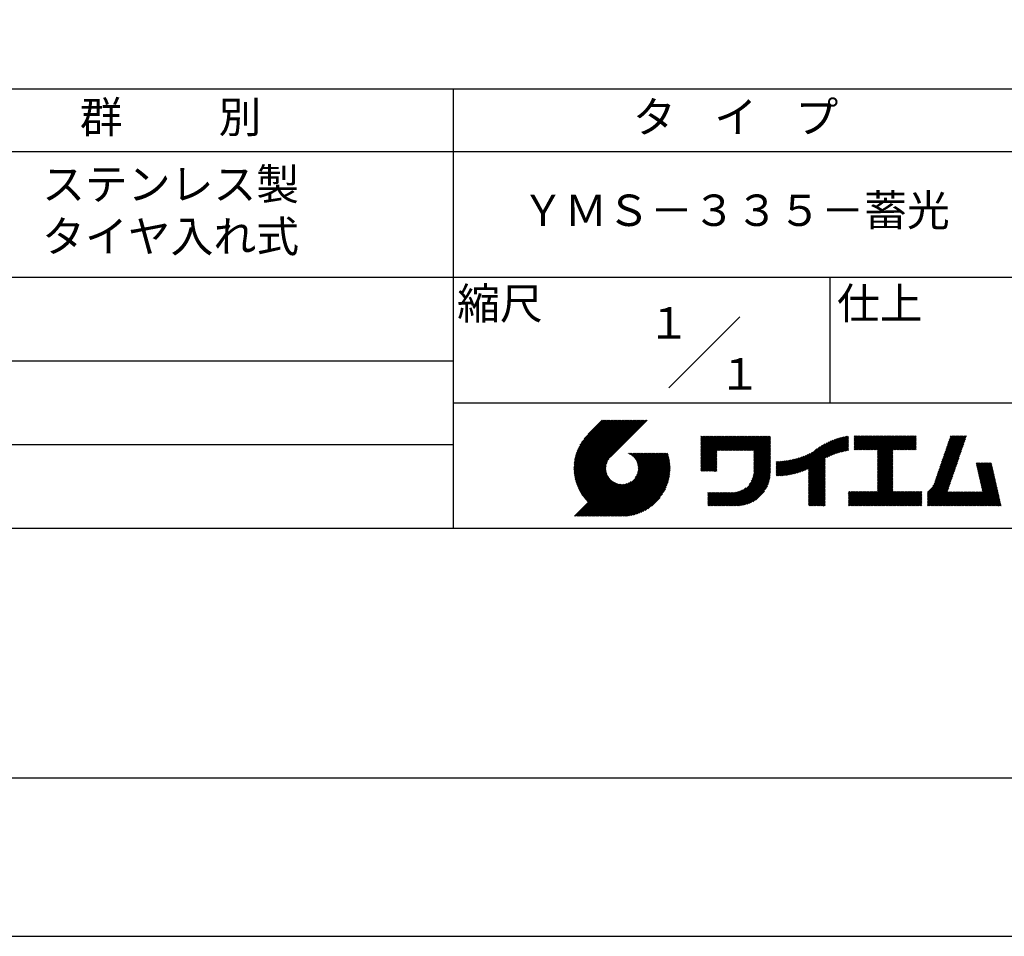
# Model space of a CAD drawing. Extents: x 0 to 210, y 0 to 297.
# Drawn here: x 75 to 154, y 0 to 73 of the extents above; entities that cross this region are included whole.
import ezdxf

# ---------------------------------------------------------------- set-up
doc = ezdxf.new("R2010")
doc.units = 0
doc.header["$LTSCALE"] = 0.4
doc.layers.get('DEFPOINTS').update_dxf_attribs({"linetype": 'CONTINUOUS'})
doc.layers.add('TITLE', color=7, linetype='CONTINUOUS')
doc.styles.get("Standard").update_dxf_attribs({"font": 'romans.shx', "bigfont": 'bigfont.shx'})

msp = doc.modelspace()

# ---------------------------------------------------------------- linework, layer by layer
at = {"layer": 'DEFPOINTS', "ltscale": 20}
msp.add_lwpolyline([(0, 0), (210, 0), (210, 297), (0, 297)], close=True, dxfattribs=at)
at = {"layer": 'TITLE'}
for p, q in [((20, 67.5), (199.75, 67.5)), ((109.875, 67.5), (109.875, 32.5)), ((20, 62.5), (199.75, 62.5)), ((20, 52.5), (199.75, 52.5)), ((139.875, 52.5), (139.875, 42.5)), ((127.047, 43.672), (132.703, 49.328)), ((64.875, 45.833), (109.875, 45.833)), ((109.875, 42.5), (199.75, 42.5)), ((119.501, 37.248), (123.356, 41.104)), ((119.501, 37.336), (123.269, 41.104)), ((119.502, 37.163), (123.444, 41.104)), ((119.503, 37.426), (123.182, 41.104)), ((119.506, 37.079), (123.531, 41.104)), ((119.508, 37.518), (123.094, 41.104)), ((119.511, 36.997), (123.618, 41.104)), ((119.515, 37.612), (123.007, 41.104)), ((119.518, 36.916), (123.705, 41.104)), ((119.525, 37.709), (122.92, 41.104)), ((119.526, 36.837), (123.793, 41.104)), ((119.536, 36.76), (123.88, 41.104)), ((119.538, 37.809), (122.833, 41.104)), ((119.547, 36.684), (123.967, 41.104)), ((119.554, 37.912), (122.745, 41.104)), ((119.559, 36.609), (124.055, 41.104)), ((119.573, 36.535), (124.142, 41.104)), ((119.573, 38.019), (122.658, 41.104)), ((119.588, 36.463), (124.229, 41.104)), ((119.597, 38.13), (122.571, 41.104)), ((119.604, 36.392), (124.316, 41.104)), ((119.622, 36.322), (124.404, 41.104)), ((119.625, 38.246), (122.483, 41.104)), ((119.64, 36.253), (124.491, 41.104)), ((119.659, 38.367), (122.396, 41.104)), ((119.66, 36.185), (124.578, 41.104)), ((119.68, 36.119), (124.665, 41.104)), ((119.699, 38.494), (122.309, 41.104)), ((119.702, 36.053), (124.753, 41.104)), ((119.724, 35.988), (124.84, 41.104)), ((119.748, 35.924), (124.927, 41.104)), ((119.748, 38.63), (122.222, 41.104)), ((119.772, 35.862), (125.015, 41.104)), ((119.797, 35.8), (125.102, 41.104)), ((119.806, 38.776), (122.134, 41.104)), ((119.824, 35.738), (125.189, 41.104)), ((119.851, 35.678), (125.276, 41.104)), ((119.878, 38.936), (122.047, 41.104)), ((119.971, 39.115), (121.96, 41.104)), ((120.096, 39.328), (121.872, 41.104)), ((120.302, 39.621), (121.785, 41.104)), ((121.742, 41.104), (120.621, 39.983)), ((125.338, 41.104), (122.419, 38.185)), ((129.593, 39.628), (129.81, 39.845)), ((129.593, 39.802), (129.636, 39.845)), ((129.593, 39.715), (129.723, 39.845)), ((129.593, 39.017), (130.421, 39.845)), ((129.593, 38.929), (130.509, 39.845)), ((129.593, 38.842), (130.596, 39.845)), ((129.593, 38.755), (130.683, 39.845)), ((129.593, 38.057), (131.382, 39.845)), ((129.593, 37.969), (131.469, 39.845)), ((129.593, 37.882), (131.556, 39.845)), ((129.593, 37.795), (131.643, 39.845)), ((129.593, 37.707), (131.731, 39.845)), ((129.593, 37.62), (131.818, 39.845)), ((129.593, 37.533), (131.905, 39.845)), ((129.593, 37.446), (131.993, 39.845)), ((129.593, 38.493), (130.945, 39.845)), ((129.593, 38.406), (131.032, 39.845)), ((129.593, 38.318), (131.12, 39.845)), ((129.593, 38.231), (131.207, 39.845)), ((129.593, 38.144), (131.294, 39.845)), ((129.593, 38.668), (130.771, 39.845)), ((129.593, 38.58), (130.858, 39.845)), ((129.593, 39.104), (130.334, 39.845)), ((129.593, 39.191), (130.247, 39.845)), ((129.593, 39.366), (130.072, 39.845)), ((129.593, 39.279), (130.16, 39.845)), ((129.593, 39.54), (129.898, 39.845)), ((129.593, 39.453), (129.985, 39.845)), ((130.924, 38.69), (132.08, 39.845)), ((131.012, 38.69), (132.167, 39.845)), ((131.099, 38.69), (132.254, 39.845)), ((131.186, 38.69), (132.342, 39.845)), ((131.274, 38.69), (132.429, 39.845)), ((131.361, 38.69), (132.516, 39.845)), ((131.448, 38.69), (132.604, 39.845)), ((131.535, 38.69), (132.691, 39.845)), ((131.623, 38.69), (132.778, 39.845)), ((131.71, 38.69), (132.865, 39.845)), ((131.797, 38.69), (132.953, 39.845)), ((131.885, 38.69), (133.04, 39.845)), ((131.972, 38.69), (133.127, 39.845)), ((132.059, 38.69), (133.215, 39.845)), ((132.146, 38.69), (133.302, 39.845)), ((132.234, 38.69), (133.389, 39.845)), ((132.321, 38.69), (133.476, 39.845)), ((132.408, 38.69), (133.564, 39.845)), ((132.496, 38.69), (133.651, 39.845)), ((132.583, 38.69), (133.738, 39.845)), ((132.67, 38.69), (133.826, 39.845)), ((132.757, 38.69), (133.913, 39.845)), ((132.845, 38.69), (134, 39.845)), ((132.932, 38.69), (134.087, 39.845)), ((133.019, 38.69), (134.175, 39.845)), ((133.107, 38.69), (134.262, 39.845)), ((133.194, 38.69), (134.349, 39.845)), ((133.281, 38.69), (134.437, 39.845)), ((133.368, 38.69), (134.524, 39.845)), ((133.456, 38.69), (134.611, 39.845)), ((133.543, 38.69), (134.698, 39.845)), ((133.63, 38.69), (134.786, 39.845)), ((133.718, 38.69), (134.873, 39.845)), ((133.805, 38.69), (134.96, 39.845)), ((133.823, 38.534), (135.135, 39.845)), ((133.823, 38.621), (135.048, 39.845)), ((133.823, 38.447), (135.139, 39.762)), ((133.823, 38.359), (135.139, 39.675)), ((133.823, 38.272), (135.139, 39.587)), ((133.823, 38.185), (135.139, 39.5)), ((133.823, 38.097), (135.139, 39.413)), ((133.823, 38.01), (135.139, 39.325)), ((133.823, 37.923), (135.139, 39.238)), ((137.125, 36.86), (139.491, 39.226)), ((137.246, 36.894), (139.666, 39.314)), ((137.371, 36.931), (139.829, 39.389)), ((137.5, 36.973), (139.982, 39.455)), ((137.635, 37.021), (140.127, 39.513)), ((137.776, 37.075), (140.266, 39.565)), ((137.925, 37.136), (140.399, 39.61)), ((138.082, 37.206), (140.527, 39.651)), ((138.178, 36.779), (141.221, 39.821)), ((138.178, 36.866), (141.113, 39.8)), ((138.178, 36.953), (141.002, 39.777)), ((138.178, 37.041), (140.888, 39.75)), ((138.178, 37.128), (140.771, 39.721)), ((138.178, 37.215), (140.651, 39.688)), ((139.626, 38.139), (141.327, 39.84)), ((139.791, 38.217), (141.36, 39.786)), ((139.946, 38.285), (141.36, 39.699)), ((140.093, 38.345), (141.36, 39.611)), ((140.234, 38.398), (141.36, 39.524)), ((140.368, 38.445), (141.36, 39.437)), ((140.497, 38.487), (141.36, 39.35)), ((140.622, 38.524), (141.36, 39.262)), ((141.813, 39.628), (142.04, 39.855)), ((141.813, 39.541), (142.128, 39.855)), ((141.813, 39.803), (141.866, 39.855)), ((141.813, 39.716), (141.953, 39.855)), ((141.813, 39.017), (142.651, 39.855)), ((141.813, 38.93), (142.739, 39.855)), ((141.813, 38.843), (142.826, 39.855)), ((141.813, 38.755), (142.913, 39.855)), ((141.813, 39.105), (142.564, 39.855)), ((141.813, 39.454), (142.215, 39.855)), ((141.813, 39.366), (142.302, 39.855)), ((141.813, 39.279), (142.39, 39.855)), ((141.813, 39.192), (142.477, 39.855)), ((141.888, 38.743), (143.001, 39.855)), ((141.976, 38.743), (143.088, 39.855)), ((142.063, 38.743), (143.175, 39.855)), ((142.15, 38.743), (143.262, 39.855)), ((142.238, 38.743), (143.35, 39.855)), ((142.325, 38.743), (143.437, 39.855)), ((142.412, 38.743), (143.524, 39.855)), ((142.499, 38.743), (143.612, 39.855)), ((142.587, 38.743), (143.699, 39.855)), ((142.674, 38.743), (143.786, 39.855)), ((142.761, 38.743), (143.873, 39.855)), ((142.849, 38.743), (143.961, 39.855)), ((142.936, 38.743), (144.048, 39.855)), ((143.023, 38.743), (144.135, 39.855)), ((143.11, 38.743), (144.223, 39.855)), ((143.198, 38.743), (144.31, 39.855)), ((143.285, 38.743), (144.397, 39.855)), ((143.372, 38.743), (144.484, 39.855)), ((143.46, 38.743), (144.572, 39.855)), ((143.547, 38.743), (144.659, 39.855)), ((143.634, 38.743), (144.746, 39.855)), ((143.662, 38.422), (145.095, 39.855)), ((143.662, 38.335), (145.183, 39.855)), ((143.662, 38.247), (145.27, 39.855)), ((143.662, 38.16), (145.357, 39.855)), ((143.662, 38.073), (145.445, 39.855)), ((143.662, 37.986), (145.532, 39.855)), ((143.662, 37.898), (145.619, 39.855)), ((143.662, 37.811), (145.706, 39.855)), ((143.662, 37.724), (145.794, 39.855)), ((143.662, 38.684), (144.834, 39.855)), ((143.662, 38.597), (144.921, 39.855)), ((143.662, 38.509), (145.008, 39.855)), ((143.662, 37.636), (145.881, 39.855)), ((143.662, 37.549), (145.968, 39.855)), ((144.943, 38.743), (146.056, 39.855)), ((145.031, 38.743), (146.143, 39.855)), ((145.118, 38.743), (146.23, 39.855)), ((145.205, 38.743), (146.317, 39.855)), ((145.293, 38.743), (146.405, 39.855)), ((145.38, 38.743), (146.492, 39.855)), ((145.467, 38.743), (146.579, 39.855)), ((145.554, 38.743), (146.667, 39.855)), ((145.642, 38.743), (146.754, 39.855)), ((145.729, 38.743), (146.755, 39.769)), ((145.816, 38.743), (146.755, 39.682)), ((145.904, 38.743), (146.755, 39.595)), ((145.991, 38.743), (146.755, 39.507)), ((146.078, 38.743), (146.755, 39.42)), ((146.165, 38.743), (146.755, 39.333)), ((146.253, 38.743), (146.755, 39.245)), ((148.644, 37.381), (150.583, 39.32)), ((148.69, 37.514), (150.629, 39.453)), ((148.736, 37.648), (150.674, 39.586)), ((148.782, 37.781), (150.72, 39.719)), ((148.828, 37.914), (150.766, 39.853)), ((148.873, 38.047), (150.682, 39.855)), ((148.919, 38.18), (150.594, 39.855)), ((148.965, 38.313), (150.507, 39.855)), ((149.011, 38.447), (150.42, 39.855)), ((149.057, 38.58), (150.332, 39.855)), ((149.103, 38.713), (150.245, 39.855)), ((149.149, 38.846), (150.158, 39.855)), ((149.195, 38.979), (150.071, 39.855)), ((149.24, 39.112), (149.983, 39.855)), ((149.286, 39.246), (149.896, 39.855)), ((149.332, 39.379), (149.809, 39.855)), ((149.378, 39.512), (149.721, 39.855)), ((149.424, 39.645), (149.634, 39.855)), ((149.47, 39.778), (149.547, 39.855)), ((64.875, 39.167), (109.875, 39.167)), ((121.376, 33.451), (126.413, 38.487)), ((121.464, 33.451), (126.5, 38.487)), ((121.551, 33.451), (126.587, 38.487)), ((121.638, 33.451), (126.675, 38.487)), ((121.726, 33.451), (126.762, 38.487)), ((121.813, 33.451), (126.849, 38.487)), ((121.9, 33.451), (126.937, 38.487)), ((121.987, 33.451), (126.974, 38.437)), ((123.784, 38.477), (123.794, 38.487)), ((123.846, 38.452), (123.882, 38.487)), ((123.905, 38.424), (123.969, 38.487)), ((123.962, 38.393), (124.056, 38.487)), ((124.017, 38.36), (124.143, 38.487)), ((124.069, 38.325), (124.231, 38.487)), ((124.119, 38.288), (124.318, 38.487)), ((124.167, 38.249), (124.405, 38.487)), ((124.212, 38.207), (124.493, 38.487)), ((124.256, 38.163), (124.58, 38.487)), ((124.298, 38.118), (124.667, 38.487)), ((124.337, 38.07), (124.754, 38.487)), ((124.374, 38.02), (124.842, 38.487)), ((124.377, 36.539), (126.326, 38.487)), ((124.41, 37.968), (124.929, 38.487)), ((124.442, 37.913), (125.016, 38.487)), ((124.473, 37.857), (125.104, 38.487)), ((124.495, 36.743), (126.238, 38.487)), ((124.501, 37.797), (125.191, 38.487)), ((124.526, 37.735), (125.278, 38.487)), ((124.549, 37.671), (125.365, 38.487)), ((124.55, 36.886), (126.151, 38.487)), ((124.569, 37.603), (125.453, 38.487)), ((124.582, 37.005), (126.064, 38.487)), ((124.585, 37.532), (125.54, 38.487)), ((124.598, 37.458), (125.627, 38.487)), ((124.6, 37.111), (125.976, 38.487)), ((124.607, 37.379), (125.715, 38.487)), ((124.609, 37.207), (125.889, 38.487)), ((124.611, 37.296), (125.802, 38.487)), ((129.593, 37.358), (130.873, 38.638)), ((129.593, 37.271), (130.873, 38.551)), ((129.593, 37.184), (130.873, 38.464)), ((133.823, 37.836), (135.139, 39.151)), ((133.823, 37.748), (135.139, 39.064)), ((133.823, 37.661), (135.139, 38.976)), ((133.823, 37.574), (135.139, 38.889)), ((133.823, 37.486), (135.139, 38.802)), ((133.823, 37.399), (135.139, 38.714)), ((133.823, 37.312), (135.139, 38.627)), ((133.823, 37.225), (135.139, 38.54)), ((133.823, 37.137), (135.139, 38.453)), ((136.569, 36.741), (138.293, 38.465)), ((136.675, 36.759), (138.484, 38.568)), ((136.783, 36.78), (138.829, 38.826)), ((136.894, 36.804), (139.084, 38.994)), ((137.008, 36.83), (139.299, 39.122)), ((140.743, 38.558), (141.36, 39.175)), ((140.861, 38.588), (141.36, 39.088)), ((140.975, 38.615), (141.36, 39)), ((141.087, 38.64), (141.36, 38.913)), ((141.195, 38.661), (141.36, 38.826)), ((141.302, 38.68), (141.36, 38.739)), ((143.662, 37.462), (144.906, 38.706)), ((143.662, 37.375), (144.906, 38.619)), ((143.662, 37.287), (144.906, 38.532)), ((143.662, 37.2), (144.906, 38.444)), ((146.34, 38.743), (146.755, 39.158)), ((146.427, 38.743), (146.755, 39.071)), ((146.515, 38.743), (146.755, 38.984)), ((146.602, 38.743), (146.755, 38.896)), ((146.689, 38.743), (146.755, 38.809)), ((148.369, 36.582), (150.307, 38.521)), ((148.415, 36.715), (150.353, 38.654)), ((148.461, 36.849), (150.399, 38.787)), ((148.506, 36.982), (150.445, 38.92)), ((148.552, 37.115), (150.491, 39.054)), ((148.598, 37.248), (150.537, 39.187)), ((119.879, 35.619), (122.28, 38.021)), ((119.907, 35.56), (122.161, 37.814)), ((119.937, 35.503), (122.105, 37.671)), ((122.075, 33.451), (126.994, 38.37)), ((122.162, 33.451), (127.014, 38.303)), ((122.249, 33.451), (127.032, 38.234)), ((122.337, 33.451), (127.05, 38.164)), ((122.424, 33.451), (127.066, 38.093)), ((122.511, 33.451), (127.081, 38.021)), ((122.598, 33.451), (127.095, 37.947)), ((122.686, 33.451), (127.107, 37.872)), ((122.773, 33.451), (127.118, 37.796)), ((122.86, 33.451), (127.128, 37.719)), ((122.965, 33.468), (127.137, 37.64)), ((129.593, 37.096), (130.873, 38.376)), ((129.621, 37.037), (130.873, 38.289)), ((129.708, 37.037), (130.873, 38.202)), ((129.795, 37.037), (130.873, 38.114)), ((129.882, 37.037), (130.873, 38.027)), ((129.97, 37.037), (130.873, 37.94)), ((130.057, 37.037), (130.873, 37.853)), ((130.144, 37.037), (130.873, 37.765)), ((130.232, 37.037), (130.873, 37.678)), ((133.453, 35.981), (135.139, 37.667)), ((133.623, 36.238), (135.139, 37.754)), ((133.7, 36.403), (135.139, 37.842)), ((133.748, 36.538), (135.139, 37.929)), ((133.78, 36.658), (135.139, 38.016)), ((133.802, 36.766), (135.139, 38.103)), ((133.815, 36.867), (135.139, 38.191)), ((133.822, 36.961), (135.139, 38.278)), ((133.823, 37.05), (135.139, 38.365)), ((135.601, 36.733), (136.809, 37.941)), ((135.601, 36.82), (136.7, 37.919)), ((135.601, 36.907), (136.594, 37.9)), ((135.601, 36.995), (136.49, 37.884)), ((135.601, 37.082), (136.389, 37.869)), ((135.601, 37.169), (136.289, 37.857)), ((135.601, 37.256), (136.191, 37.847)), ((135.601, 37.344), (136.095, 37.838)), ((135.601, 37.431), (136.001, 37.831)), ((135.601, 37.518), (135.909, 37.826)), ((135.601, 37.605), (135.818, 37.822)), ((135.601, 37.693), (135.728, 37.82)), ((135.601, 37.78), (135.64, 37.819)), ((135.619, 36.663), (136.921, 37.965)), ((135.707, 36.664), (137.035, 37.992)), ((135.796, 36.666), (137.153, 38.023)), ((135.887, 36.669), (137.275, 38.057)), ((135.979, 36.674), (137.401, 38.096)), ((136.073, 36.681), (137.532, 38.14)), ((136.168, 36.689), (137.668, 38.189)), ((136.266, 36.699), (137.811, 38.244)), ((136.365, 36.711), (137.961, 38.307)), ((136.466, 36.725), (138.121, 38.38)), ((138.178, 36.692), (139.494, 38.007)), ((138.178, 36.604), (139.494, 37.92)), ((138.178, 36.517), (139.494, 37.832)), ((138.178, 36.43), (139.494, 37.745)), ((138.178, 36.342), (139.494, 37.658)), ((143.662, 37.113), (144.906, 38.357)), ((143.662, 37.025), (144.906, 38.27)), ((143.662, 36.938), (144.906, 38.182)), ((143.662, 36.851), (144.906, 38.095)), ((143.662, 36.764), (144.906, 38.008)), ((143.662, 36.676), (144.906, 37.921)), ((143.662, 36.589), (144.906, 37.833)), ((143.662, 36.502), (144.906, 37.746)), ((143.662, 36.414), (144.906, 37.659)), ((147.648, 35.338), (150.032, 37.722)), ((148.084, 35.861), (150.078, 37.855)), ((148.185, 36.05), (150.124, 37.988)), ((148.231, 36.183), (150.17, 38.121)), ((148.277, 36.316), (150.216, 38.255)), ((148.323, 36.449), (150.262, 38.388)), ((151.529, 37.648), (151.598, 37.717)), ((151.545, 37.577), (151.685, 37.717)), ((151.562, 37.506), (151.773, 37.717)), ((151.578, 37.435), (151.86, 37.717)), ((151.594, 37.363), (151.947, 37.717)), ((151.61, 37.292), (152.034, 37.717)), ((151.626, 37.221), (152.122, 37.717)), ((151.642, 37.15), (152.209, 37.717)), ((151.659, 37.079), (152.296, 37.717)), ((151.675, 37.008), (152.384, 37.717)), ((151.691, 36.937), (152.471, 37.717)), ((151.707, 36.866), (152.558, 37.717)), ((151.723, 36.795), (152.645, 37.717)), ((151.74, 36.724), (152.733, 37.717)), ((151.756, 36.652), (152.759, 37.655)), ((119.967, 35.446), (122.073, 37.551)), ((119.999, 35.39), (122.054, 37.446)), ((120.031, 35.334), (122.045, 37.349)), ((120.063, 35.28), (122.043, 37.26)), ((120.097, 35.226), (122.047, 37.177)), ((120.131, 35.173), (122.056, 37.098)), ((120.166, 35.121), (122.069, 37.023)), ((120.202, 35.069), (122.085, 36.953)), ((120.238, 35.019), (122.105, 36.885)), ((123.045, 33.461), (127.143, 37.559)), ((123.127, 33.456), (127.149, 37.477)), ((123.211, 33.453), (127.161, 37.402)), ((123.297, 33.451), (127.154, 37.308)), ((123.384, 33.451), (127.153, 37.22)), ((123.474, 33.454), (127.151, 37.13)), ((123.566, 33.458), (127.146, 37.039)), ((123.66, 33.465), (127.139, 36.944)), ((130.319, 37.037), (130.873, 37.591)), ((130.406, 37.037), (130.873, 37.503)), ((130.493, 37.037), (130.873, 37.416)), ((130.581, 37.037), (130.873, 37.329)), ((130.668, 37.037), (130.873, 37.242)), ((130.755, 37.037), (130.873, 37.154)), ((130.843, 37.037), (130.873, 37.067)), ((131.85, 34.291), (135.139, 37.58)), ((131.937, 34.291), (135.139, 37.492)), ((132.024, 34.291), (135.139, 37.405)), ((132.112, 34.291), (135.139, 37.318)), ((132.199, 34.291), (135.139, 37.231)), ((132.286, 34.291), (135.139, 37.143)), ((132.373, 34.291), (135.139, 37.056)), ((132.461, 34.291), (135.139, 36.969)), ((132.549, 34.292), (135.138, 36.88)), ((138.178, 36.255), (139.494, 37.57)), ((138.178, 36.168), (139.494, 37.483)), ((138.178, 36.081), (139.494, 37.396)), ((138.178, 35.993), (139.494, 37.309)), ((138.178, 35.906), (139.494, 37.221)), ((138.178, 35.819), (139.494, 37.134)), ((138.178, 35.731), (139.494, 37.047)), ((138.178, 35.644), (139.494, 36.959)), ((138.178, 35.557), (139.494, 36.872)), ((143.662, 36.327), (144.906, 37.571)), ((143.662, 36.24), (144.906, 37.484)), ((143.662, 36.153), (144.906, 37.397)), ((143.662, 36.065), (144.906, 37.31)), ((143.662, 35.978), (144.906, 37.222)), ((143.662, 35.891), (144.906, 37.135)), ((143.662, 35.803), (144.906, 37.048)), ((143.662, 35.716), (144.906, 36.96)), ((143.662, 35.629), (144.906, 36.873)), ((147.648, 35.251), (149.986, 37.589)), ((147.648, 35.163), (149.94, 37.456)), ((147.648, 35.076), (149.894, 37.322)), ((147.648, 34.989), (149.849, 37.189)), ((147.648, 34.902), (149.803, 37.056)), ((147.648, 34.814), (149.757, 36.923)), ((151.772, 36.581), (152.775, 37.584)), ((151.788, 36.51), (152.791, 37.513)), ((151.804, 36.439), (152.807, 37.442)), ((151.82, 36.368), (152.823, 37.371)), ((151.837, 36.297), (152.839, 37.3)), ((151.853, 36.226), (152.856, 37.229)), ((151.869, 36.155), (152.872, 37.158)), ((151.885, 36.084), (152.888, 37.086)), ((151.901, 36.013), (152.904, 37.015)), ((151.918, 35.941), (152.92, 36.944)), ((151.934, 35.87), (152.937, 36.873)), ((119.544, 33.451), (122.441, 36.348)), ((119.631, 33.451), (122.487, 36.307)), ((119.718, 33.451), (122.535, 36.267)), ((119.805, 33.451), (122.585, 36.23)), ((119.893, 33.451), (122.637, 36.195)), ((119.98, 33.451), (122.691, 36.162)), ((120.067, 33.451), (122.748, 36.132)), ((120.155, 33.451), (122.807, 36.104)), ((120.242, 33.451), (122.869, 36.078)), ((120.276, 34.968), (122.127, 36.82)), ((120.314, 34.919), (122.153, 36.759)), ((120.352, 34.871), (122.181, 36.699)), ((120.392, 34.823), (122.211, 36.642)), ((120.432, 34.775), (122.244, 36.588)), ((120.473, 34.729), (122.279, 36.536)), ((120.514, 34.683), (122.317, 36.486)), ((120.556, 34.638), (122.356, 36.438)), ((120.599, 34.594), (122.398, 36.392)), ((121.202, 33.451), (123.861, 36.11)), ((121.289, 33.451), (124.066, 36.228)), ((123.757, 33.475), (127.129, 36.847)), ((123.857, 33.488), (127.117, 36.747)), ((123.961, 33.504), (127.101, 36.644)), ((124.067, 33.523), (127.081, 36.537)), ((124.178, 33.547), (127.058, 36.426)), ((124.294, 33.575), (127.03, 36.311)), ((124.415, 33.609), (126.996, 36.19)), ((132.641, 34.296), (135.133, 36.789)), ((132.736, 34.304), (135.126, 36.694)), ((132.835, 34.315), (135.114, 36.595)), ((132.938, 34.332), (135.098, 36.491)), ((133.047, 34.353), (135.076, 36.382)), ((133.163, 34.381), (135.048, 36.267)), ((133.286, 34.418), (135.012, 36.143)), ((138.178, 35.47), (139.494, 36.785)), ((138.178, 35.382), (139.494, 36.698)), ((138.178, 35.295), (139.494, 36.61)), ((138.178, 35.208), (139.494, 36.523)), ((138.178, 35.12), (139.494, 36.436)), ((138.178, 35.033), (139.494, 36.348)), ((138.178, 34.946), (139.494, 36.261)), ((138.178, 34.859), (139.494, 36.174)), ((138.178, 34.771), (139.494, 36.087)), ((142.586, 34.291), (144.906, 36.611)), ((142.673, 34.291), (144.906, 36.524)), ((142.76, 34.291), (144.906, 36.437)), ((142.848, 34.291), (144.906, 36.349)), ((142.935, 34.291), (144.906, 36.262)), ((143.022, 34.291), (144.906, 36.175)), ((143.109, 34.291), (144.906, 36.088)), ((143.662, 35.542), (144.906, 36.786)), ((143.662, 35.454), (144.906, 36.699)), ((147.648, 34.727), (149.711, 36.79)), ((147.648, 34.64), (149.665, 36.657)), ((147.648, 34.552), (149.619, 36.523)), ((147.648, 34.465), (149.573, 36.39)), ((147.648, 34.378), (149.527, 36.257)), ((147.648, 34.291), (149.482, 36.124)), ((150.965, 34.291), (153.05, 36.375)), ((151.052, 34.291), (153.066, 36.304)), ((151.14, 34.291), (153.082, 36.233)), ((151.227, 34.291), (153.098, 36.162)), ((151.314, 34.291), (153.115, 36.091)), ((151.95, 35.799), (152.953, 36.802)), ((151.966, 35.728), (152.969, 36.731)), ((151.982, 35.657), (152.985, 36.66)), ((151.998, 35.586), (153.001, 36.589)), ((152.015, 35.515), (153.017, 36.518)), ((152.031, 35.444), (153.034, 36.447)), ((120.329, 33.451), (122.934, 36.055)), ((120.416, 33.451), (123.001, 36.036)), ((120.504, 33.451), (123.072, 36.019)), ((120.591, 33.451), (123.147, 36.006)), ((120.678, 33.451), (123.225, 35.998)), ((120.766, 33.451), (123.308, 35.994)), ((120.853, 33.451), (123.398, 35.996)), ((120.94, 33.451), (123.494, 36.005)), ((121.027, 33.451), (123.599, 36.023)), ((121.115, 33.451), (123.719, 36.055)), ((124.542, 33.649), (126.956, 36.062)), ((124.678, 33.697), (126.907, 35.927)), ((124.823, 33.756), (126.849, 35.781)), ((124.983, 33.828), (126.777, 35.622)), ((125.162, 33.919), (126.685, 35.443)), ((130.162, 34.872), (130.638, 35.348)), ((130.162, 34.785), (130.725, 35.348)), ((130.162, 34.698), (130.812, 35.348)), ((130.162, 34.61), (130.9, 35.348)), ((130.162, 34.523), (130.987, 35.348)), ((130.162, 34.436), (131.074, 35.348)), ((130.162, 34.348), (131.161, 35.348)), ((130.162, 35.134), (130.376, 35.348)), ((130.162, 35.047), (130.463, 35.348)), ((130.162, 34.959), (130.55, 35.348)), ((130.162, 35.309), (130.201, 35.348)), ((130.162, 35.221), (130.289, 35.348)), ((130.191, 34.291), (131.249, 35.348)), ((130.279, 34.291), (131.336, 35.348)), ((130.366, 34.291), (131.423, 35.348)), ((130.453, 34.291), (131.511, 35.348)), ((130.54, 34.291), (131.598, 35.348)), ((130.628, 34.291), (131.685, 35.348)), ((130.715, 34.291), (131.772, 35.348)), ((130.802, 34.291), (131.86, 35.348)), ((130.89, 34.291), (131.947, 35.348)), ((130.977, 34.291), (132.034, 35.348)), ((131.064, 34.291), (132.122, 35.348)), ((131.151, 34.291), (132.211, 35.35)), ((131.239, 34.291), (132.305, 35.357)), ((131.326, 34.291), (132.405, 35.37)), ((131.413, 34.291), (132.514, 35.391)), ((131.501, 34.291), (132.633, 35.423)), ((131.588, 34.291), (132.769, 35.472)), ((131.675, 34.291), (132.933, 35.549)), ((131.762, 34.291), (133.191, 35.719)), ((133.42, 34.465), (134.965, 36.009)), ((133.57, 34.527), (134.903, 35.86)), ((133.743, 34.613), (134.817, 35.686)), ((133.965, 34.747), (134.682, 35.465)), ((138.178, 34.684), (139.494, 35.999)), ((138.178, 34.597), (139.494, 35.912)), ((138.178, 34.509), (139.494, 35.825)), ((138.178, 34.422), (139.494, 35.737)), ((138.178, 34.335), (139.494, 35.65)), ((138.221, 34.291), (139.494, 35.563)), ((138.309, 34.291), (139.494, 35.476)), ((138.396, 34.291), (139.494, 35.388)), ((138.483, 34.291), (139.494, 35.301)), ((141.36, 34.811), (141.969, 35.419)), ((141.36, 34.723), (142.056, 35.419)), ((141.36, 34.898), (141.881, 35.419)), ((141.36, 35.16), (141.619, 35.419)), ((141.36, 35.073), (141.707, 35.419)), ((141.36, 34.985), (141.794, 35.419)), ((141.36, 35.334), (141.445, 35.419)), ((141.36, 35.247), (141.532, 35.419)), ((141.36, 34.636), (142.143, 35.419)), ((141.36, 34.549), (142.23, 35.419)), ((141.36, 34.462), (142.318, 35.419)), ((141.36, 34.374), (142.405, 35.419)), ((141.364, 34.291), (142.492, 35.419)), ((141.451, 34.291), (142.58, 35.419)), ((141.538, 34.291), (142.667, 35.419)), ((141.626, 34.291), (142.754, 35.419)), ((141.713, 34.291), (142.841, 35.419)), ((141.8, 34.291), (142.929, 35.419)), ((141.887, 34.291), (143.016, 35.419)), ((141.975, 34.291), (143.103, 35.419)), ((142.062, 34.291), (143.191, 35.419)), ((142.149, 34.291), (143.278, 35.419)), ((142.237, 34.291), (143.365, 35.419)), ((142.324, 34.291), (143.452, 35.419)), ((142.411, 34.291), (143.54, 35.419)), ((142.498, 34.291), (143.627, 35.419)), ((143.197, 34.291), (144.906, 36)), ((143.284, 34.291), (144.906, 35.913)), ((143.371, 34.291), (144.906, 35.826)), ((143.459, 34.291), (144.906, 35.738)), ((143.546, 34.291), (144.906, 35.651)), ((143.633, 34.291), (144.906, 35.564)), ((143.72, 34.291), (144.906, 35.477)), ((143.808, 34.291), (144.936, 35.419)), ((143.895, 34.291), (145.024, 35.419)), ((143.982, 34.291), (145.111, 35.419)), ((144.07, 34.291), (145.198, 35.419)), ((144.157, 34.291), (145.285, 35.419)), ((144.244, 34.291), (145.373, 35.419)), ((144.331, 34.291), (145.46, 35.419)), ((144.419, 34.291), (145.547, 35.419)), ((144.506, 34.291), (145.635, 35.419)), ((144.593, 34.291), (145.722, 35.419)), ((144.681, 34.291), (145.809, 35.419)), ((144.768, 34.291), (145.896, 35.419)), ((144.855, 34.291), (145.984, 35.419)), ((144.942, 34.291), (146.071, 35.419)), ((145.03, 34.291), (146.158, 35.419)), ((145.117, 34.291), (146.246, 35.419)), ((145.204, 34.291), (146.333, 35.419)), ((145.292, 34.291), (146.42, 35.419)), ((145.379, 34.291), (146.507, 35.419)), ((145.466, 34.291), (146.595, 35.419)), ((145.553, 34.291), (146.682, 35.419)), ((145.641, 34.291), (146.769, 35.419)), ((145.728, 34.291), (146.857, 35.419)), ((145.815, 34.291), (146.944, 35.419)), ((145.903, 34.291), (147.031, 35.419)), ((145.99, 34.291), (147.118, 35.419)), ((146.077, 34.291), (147.206, 35.419)), ((146.164, 34.291), (147.208, 35.334)), ((147.648, 35.425), (147.662, 35.439)), ((147.736, 34.291), (149.436, 35.991)), ((147.823, 34.291), (149.39, 35.858)), ((147.91, 34.291), (149.344, 35.724)), ((147.997, 34.291), (149.298, 35.591)), ((148.085, 34.291), (149.252, 35.458)), ((148.172, 34.291), (149.282, 35.4)), ((148.259, 34.291), (149.369, 35.4)), ((148.347, 34.291), (149.456, 35.4)), ((148.434, 34.291), (149.544, 35.4)), ((148.521, 34.291), (149.631, 35.4)), ((148.608, 34.291), (149.718, 35.4)), ((148.696, 34.291), (149.805, 35.4)), ((148.783, 34.291), (149.893, 35.4)), ((148.87, 34.291), (149.98, 35.4)), ((148.958, 34.291), (150.067, 35.4)), ((149.045, 34.291), (150.155, 35.4)), ((149.132, 34.291), (150.242, 35.4)), ((149.219, 34.291), (150.329, 35.4)), ((149.307, 34.291), (150.416, 35.4)), ((149.394, 34.291), (150.504, 35.4)), ((149.481, 34.291), (150.591, 35.4)), ((149.569, 34.291), (150.678, 35.4)), ((149.656, 34.291), (150.766, 35.4)), ((149.743, 34.291), (150.853, 35.4)), ((149.83, 34.291), (150.94, 35.4)), ((149.918, 34.291), (151.027, 35.4)), ((150.005, 34.291), (151.115, 35.4)), ((150.092, 34.291), (151.202, 35.4)), ((150.18, 34.291), (151.289, 35.4)), ((150.267, 34.291), (151.377, 35.4)), ((150.354, 34.291), (151.464, 35.4)), ((150.441, 34.291), (151.551, 35.4)), ((150.529, 34.291), (151.638, 35.4)), ((150.616, 34.291), (151.726, 35.4)), ((150.703, 34.291), (151.813, 35.4)), ((150.791, 34.291), (151.9, 35.4)), ((150.878, 34.291), (151.988, 35.4)), ((151.401, 34.291), (153.131, 36.02)), ((151.489, 34.291), (153.147, 35.949)), ((151.576, 34.291), (153.163, 35.878)), ((151.663, 34.291), (153.179, 35.807)), ((151.751, 34.291), (153.195, 35.735)), ((151.838, 34.291), (153.212, 35.664)), ((151.925, 34.291), (153.228, 35.593)), ((152.012, 34.291), (153.244, 35.522)), ((152.1, 34.291), (153.26, 35.451)), ((152.187, 34.291), (153.276, 35.38)), ((152.274, 34.291), (153.293, 35.309)), ((125.374, 34.044), (126.56, 35.23)), ((125.665, 34.248), (126.356, 34.939)), ((138.571, 34.291), (139.494, 35.214)), ((138.658, 34.291), (139.494, 35.126)), ((138.745, 34.291), (139.494, 35.039)), ((138.832, 34.291), (139.494, 34.952)), ((138.92, 34.291), (139.494, 34.865)), ((139.007, 34.291), (139.494, 34.777)), ((139.094, 34.291), (139.494, 34.69)), ((139.182, 34.291), (139.494, 34.603)), ((139.269, 34.291), (139.494, 34.515)), ((146.252, 34.291), (147.208, 35.247)), ((146.339, 34.291), (147.208, 35.16)), ((146.426, 34.291), (147.208, 35.073)), ((146.514, 34.291), (147.208, 34.985)), ((146.601, 34.291), (147.208, 34.898)), ((146.688, 34.291), (147.208, 34.811)), ((146.775, 34.291), (147.208, 34.723)), ((146.863, 34.291), (147.208, 34.636)), ((146.95, 34.291), (147.208, 34.549)), ((152.362, 34.291), (153.309, 35.238)), ((152.449, 34.291), (153.325, 35.167)), ((152.536, 34.291), (153.341, 35.096)), ((152.623, 34.291), (153.357, 35.024)), ((152.711, 34.291), (153.373, 34.953)), ((152.798, 34.291), (153.39, 34.882)), ((152.885, 34.291), (153.406, 34.811)), ((152.973, 34.291), (153.422, 34.74)), ((153.06, 34.291), (153.438, 34.669)), ((153.147, 34.291), (153.454, 34.598)), ((153.234, 34.291), (153.471, 34.527)), ((139.356, 34.291), (139.494, 34.428)), ((139.443, 34.291), (139.494, 34.341)), ((147.037, 34.291), (147.208, 34.462)), ((147.125, 34.291), (147.208, 34.374)), ((153.322, 34.291), (153.487, 34.456)), ((153.409, 34.291), (153.503, 34.385)), ((153.496, 34.291), (153.519, 34.313)), ((20, 32.5), (199.75, 32.5))]:
    msp.add_line(p, q, dxfattribs=at)
msp.add_lwpolyline([(20, 12.625), (199.75, 12.625), (199.75, 284.375), (20, 284.375)], close=True, dxfattribs=at)

# ---------------------------------------------------------------- texts
at = {"layer": 'TITLE', "char_height": 2.5, "attachment_point": 5}
for s, insert, width in [('群          別', (87.375, 64.925), 45), ('タ    イ    プ', (132.375, 64.925), 45), ('ステンレス製\\Pタイヤ入れ式', (87.375, 57.5), 45), ('ＹＭＳ－３３５－蓄光', (132.375, 57.5), 45), ('縮尺', (113.603, 50.079), 6.34227), ('仕上', (143.853, 50.079), 6.3423), ('１', (127.047, 48.528), 9), ('１', (132.703, 44.472), 9)]:
    msp.add_mtext(s, dxfattribs=dict(at, insert=insert, width=width))

doc.saveas('drawing.dxf')
